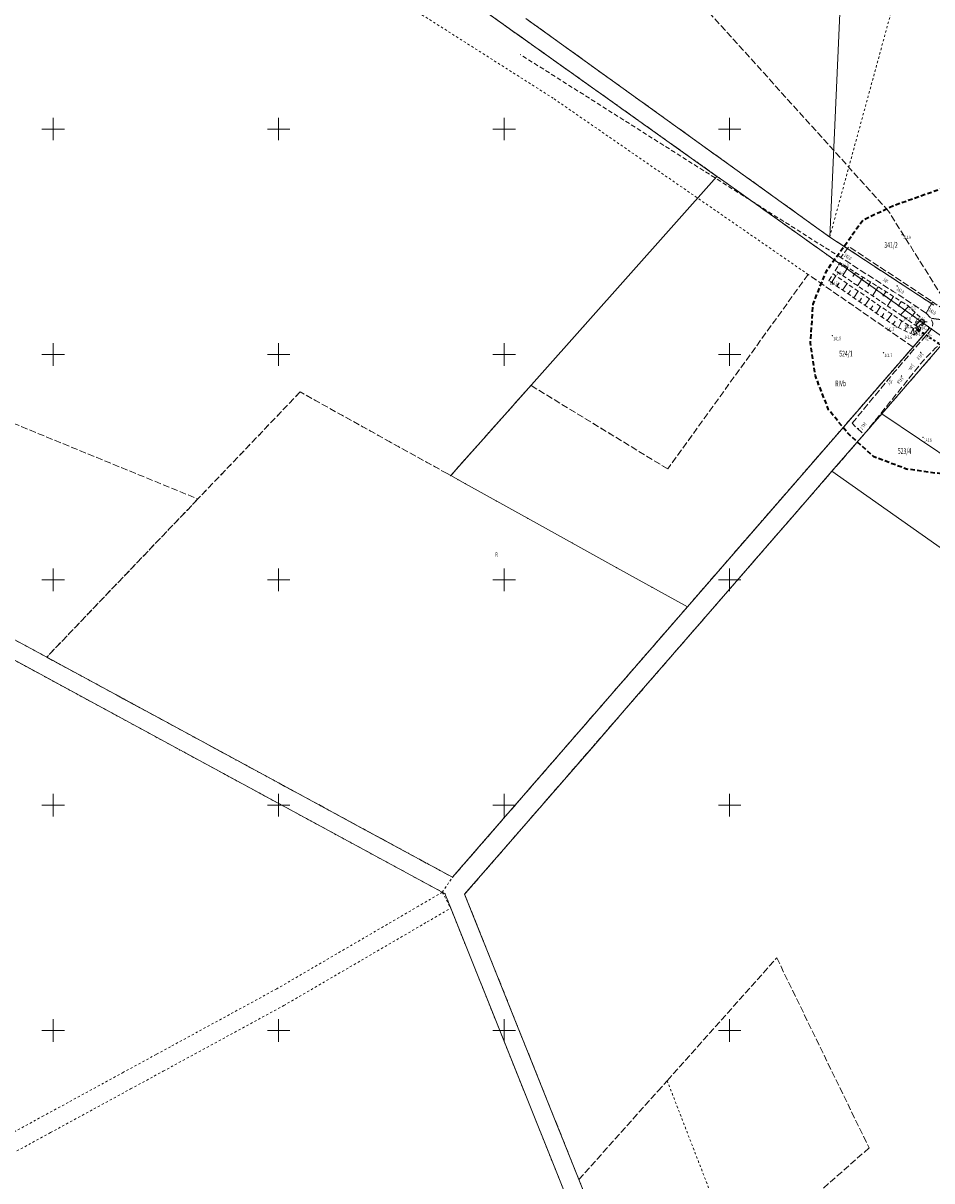
# Model space of a CAD drawing. Units: metres. Extents: x 8392398 to 8395477, y 5714741 to 5717159.
# Drawn here: x 8393143 to 8393345, y 5716217 to 5716473 of the extents above; entities that cross this region are included whole.
import ezdxf
from ezdxf.enums import TextEntityAlignment as Align

# ---------------------------------------------------------------- set-up
doc = ezdxf.new("R2010")
doc.units = ezdxf.units.M
doc.header["$MEASUREMENT"] = 0
for name, pattern in [('L_0_02', [0]), ('L_0_03', [1, 0.5, -0.5]), ('L_0_04', [1.5, 1, -0.5]), ('L_0_06', [2, 1.5, -0.5]), ('L_0_7E', [1, 0.5, -0.5])]:
    doc.linetypes.add(name, pattern=pattern)
doc.layers.get('0').update_dxf_attribs({"color": 18, "linetype": 'CONTINUOUS', "lineweight": 18, "true_color": 0x000000})
for name, color, linetype, lineweight, true_color in [('Dzialki', 96, 'L_0_02', 18, 0x008000), ('Kontury', 96, 'L_0_06', 18, 0x008000), ('Numery_dzialek', 96, 'CONTINUOUS', 13, 0x008000), ('Numery_konturow', 96, 'CONTINUOUS', 13, 0x008000), ('Numery_uzytkow', 96, 'CONTINUOUS', 13, 0x008000), ('Podzial_sekcyjny_krzyze', 1, 'CONTINUOUS', 18, 0xff0000), ('Uzytki', 96, 'L_0_03', 18, 0x008000), ('zakres', 150, 'L_0_04', 35, 0x148cf0)]:
    doc.layers.add(name, color=color, linetype=linetype, lineweight=lineweight, true_color=true_color)
for name, color, linetype, lineweight in [('KR_ObiektKarto', 252, 'CONTINUOUS', 18), ('OT_Komunikacja', 252, 'CONTINUOUS', 18), ('OT_Rzedna', 252, 'CONTINUOUS', 18), ('OT_Skarpa', 252, 'CONTINUOUS', 18), ('OTK_E_T_0', 252, 'CONTINUOUS', 18), ('OTK_L_0', 252, 'L_0_04', 18), ('siatka', 252, 'CONTINUOUS', 35)]:
    doc.layers.add(name, color=color, linetype=linetype, lineweight=lineweight)
doc.layers.add('TT_OsProste', color=7, linetype='CONTINUOUS')
doc.styles.get("Standard").update_dxf_attribs({"font": 'simplex.shx'})

# ---------------------------------------------------------------- blocks, each defined once
blk = doc.blocks.new('L_0_02_1')
at = {"color": 0}
blk.add_point((0, 0), dxfattribs=at)
blk = doc.blocks.new('pikieta')
at = {"color": 0}
blk.add_point((0, 0), dxfattribs=at)
blk = doc.blocks.new('L_0_02_2')
at = {"color": 0}
blk.add_point((0, 0), dxfattribs=at)
blk = doc.blocks.new('L_0_7E_1')
at = {"color": 0, "linetype": 'Continuous', "lineweight": 13, "flags": 128}
for points in [[(0, 0), (-0.53, 0.85)], [(0, 0), (-0.53, -0.85)]]:
    blk.add_lwpolyline(points, dxfattribs=at)
blk = doc.blocks.new('OTRS')
at = {"linetype": 'Continuous', "lineweight": 13}
blk.add_hatch(color=0, dxfattribs=at).paths.add_polyline_path([(0, -0.09, 1), (0, 0.09, 1)])
at = {"color": 0, "linetype": 'Continuous', "lineweight": 13}
blk.add_circle((0, 0), 0.0906, dxfattribs=at)
blk = doc.blocks.new('OTRN')
at = {"linetype": 'Continuous', "lineweight": 13}
blk.add_hatch(color=0, dxfattribs=at).paths.add_polyline_path([(0, -0.09, 1), (0, 0.09, 1)])
at = {"color": 0, "linetype": 'Continuous', "lineweight": 13}
blk.add_circle((0, 0), 0.0906, dxfattribs=at)

msp = doc.modelspace()

# ---------------------------------------------------------------- linework, layer by layer
at = {"layer": 'Dzialki', "linetype": 'CONTINUOUS', "lineweight": 18}
for p, q in [((8393341.38, 5716853.7), (8393322.19, 5716426.04)), ((8393245.31, 5716476.42), (8393265.44, 5716462.09)), ((8393322.19, 5716426.04), (8393254.79, 5716474.53)), ((8393265.44, 5716462.09), (8393284.55, 5716448.49)), ((8393284.55, 5716448.49), (8393297.18, 5716439.5)), ((8393297.18, 5716439.5), (8393238.16, 5716373.12)), ((8393297.18, 5716439.5), (8393298.72, 5716438.4)), ((8393298.72, 5716438.4), (8393344.36, 5716405.91)), ((8393345.24, 5716410.93), (8393322.19, 5716426.04)), ((8393290.62, 5716343.99), (8393344.36, 5716405.91)), ((8393344.36, 5716405.91), (8393348.04, 5716403.29)), ((8393333.76, 5716386.84), (8393348.04, 5716403.29)), ((8393322.69, 5716374.08), (8393333.76, 5716386.84)), ((8393333.76, 5716386.84), (8393386.32, 5716351.23)), ((8393238.16, 5716373.12), (8393241.4, 5716371.32)), ((8393322.69, 5716374.08), (8393314.89, 5716365.09)), ((8393374.27, 5716337.72), (8393322.69, 5716374.08)), ((8393241.4, 5716371.32), (8393255.21, 5716363.65)), ((8393314.89, 5716365.09), (8393308.82, 5716358.1)), ((8393255.21, 5716363.65), (8393274.97, 5716352.68)), ((8393308.82, 5716358.1), (8393302.5, 5716350.82)), ((8393109.25, 5716354.17), (8393148.57, 5716332.84)), ((8393274.97, 5716352.68), (8393290.62, 5716343.99)), ((8393302.5, 5716350.82), (8393291.31, 5716337.93)), ((8393238.56, 5716284.02), (8393290.62, 5716343.99)), ((8393291.31, 5716337.93), (8393279.36, 5716324.16)), ((8393178.07, 5716312.28), (8393136.62, 5716334.77)), ((8393148.57, 5716332.84), (8393181.04, 5716315.22)), ((8393279.36, 5716324.16), (8393269.85, 5716313.2)), ((8393181.04, 5716315.22), (8393200.09, 5716304.89)), ((8393236.29, 5716280.69), (8393178.07, 5716312.28)), ((8393269.85, 5716313.2), (8393260.33, 5716302.23)), ((8393200.09, 5716304.89), (8393219.12, 5716294.56)), ((8393260.33, 5716302.23), (8393250.87, 5716291.33)), ((8393219.12, 5716294.56), (8393238.56, 5716284.02)), ((8393250.87, 5716291.33), (8393241.24, 5716280.24)), ((8393236.87, 5716280.38), (8393236.29, 5716280.69)), ((8393238.16, 5716277.16), (8393236.87, 5716280.38)), ((8393241.24, 5716280.24), (8393266.58, 5716216.95)), ((8393364.95, 5715960.49), (8393238.16, 5716277.16)), ((8393266.58, 5716216.95), (8393296.33, 5716142.64))]:
    msp.add_line(p, q, dxfattribs=at)
at = {"layer": 'Kontury', "linetype": 'L_0_06', "lineweight": 18, "flags": 128}
for points in [[(8393335.23, 5716431.77), (8393281.22, 5716491.62)], [(8393265.44, 5716462.09), (8393245.31, 5716476.42)], [(8393254.79, 5716474.53), (8393322.19, 5716426.04)], [(8393284.55, 5716448.49), (8393265.44, 5716462.09)], [(8393298.72, 5716438.4), (8393284.55, 5716448.49)], [(8393344.36, 5716405.91), (8393298.72, 5716438.4)], [(8393350.43, 5716407.53), (8393335.23, 5716431.77)], [(8393322.19, 5716426.04), (8393345.24, 5716410.93)], [(8393317.4, 5716417.73), (8393286.27, 5716374.58)], [(8393340.66, 5716401.64), (8393317.4, 5716417.73)], [(8393340.66, 5716401.64), (8393344.36, 5716405.91)], [(8393290.62, 5716343.99), (8393340.66, 5716401.64)], [(8393345.08, 5716399.88), (8393333.76, 5716386.84)], [(8393255.94, 5716393.11), (8393238.16, 5716373.12)], [(8393286.27, 5716374.58), (8393255.94, 5716393.11)], [(8393204.76, 5716391.66), (8393182.1, 5716367.93)], [(8393224.87, 5716380.49), (8393204.76, 5716391.66)], [(8393139.21, 5716385.52), (8393182.1, 5716367.93)], [(8393333.76, 5716386.84), (8393322.69, 5716374.08)], [(8393237.38, 5716373.55), (8393224.87, 5716380.49)], [(8393238.16, 5716373.12), (8393237.38, 5716373.55)], [(8393322.69, 5716374.08), (8393314.89, 5716365.09)], [(8393182.1, 5716367.93), (8393148.57, 5716332.84)], [(8393314.89, 5716365.09), (8393308.82, 5716358.1)], [(8393308.82, 5716358.1), (8393302.5, 5716350.82)], [(8393302.5, 5716350.82), (8393291.31, 5716337.93)], [(8393238.56, 5716284.02), (8393290.62, 5716343.99)], [(8393291.31, 5716337.93), (8393279.36, 5716324.16)], [(8393148.57, 5716332.84), (8393181.04, 5716315.22)], [(8393279.36, 5716324.16), (8393269.85, 5716313.2)], [(8393181.04, 5716315.22), (8393200.09, 5716304.89)], [(8393269.85, 5716313.2), (8393260.33, 5716302.23)], [(8393200.09, 5716304.89), (8393219.12, 5716294.56)], [(8393260.33, 5716302.23), (8393250.87, 5716291.33)], [(8393219.12, 5716294.56), (8393238.56, 5716284.02)], [(8393250.87, 5716291.33), (8393241.24, 5716280.24)], [(8393241.24, 5716280.24), (8393266.58, 5716216.95)], [(8393286.15, 5716238.89), (8393310.44, 5716266.13)], [(8393310.44, 5716266.13), (8393330.92, 5716223.98)], [(8393284.08, 5716236.58), (8393286.15, 5716238.89)], [(8393266.58, 5716216.95), (8393284.08, 5716236.58)], [(8393330.92, 5716223.98), (8393305.79, 5716201.86)]]:
    msp.add_lwpolyline(points, dxfattribs=at)
at = {"layer": 'KR_ObiektKarto', "linetype": 'Continuous', "lineweight": 18, "flags": 128}
for points in [[(8393324.5, 5716420.32), (8393324.16, 5716419.78)], [(8393326.19, 5716419.25), (8393325.07, 5716417.48)], [(8393322.57, 5716415.96), (8393323.57, 5716417.42)], [(8393327.88, 5716418.18), (8393327.3, 5716417.27)], [(8393329.57, 5716417.12), (8393328.38, 5716415.23)], [(8393331.26, 5716416.05), (8393330.65, 5716415.08)], [(8393323.81, 5716415.11), (8393324.31, 5716415.84)], [(8393325.05, 5716414.26), (8393326.04, 5716415.72)], [(8393326.28, 5716413.42), (8393326.78, 5716414.15)], [(8393327.52, 5716412.57), (8393328.52, 5716414.03)], [(8393332.95, 5716414.98), (8393331.69, 5716412.99)], [(8393334.64, 5716413.91), (8393334, 5716412.89)], [(8393328.76, 5716411.72), (8393329.26, 5716412.45)], [(8393330, 5716410.88), (8393330.99, 5716412.33)], [(8393336.33, 5716412.84), (8393335.01, 5716410.74)], [(8393338.03, 5716411.77), (8393337.34, 5716410.7)], [(8393331.24, 5716410.03), (8393331.73, 5716410.76)], [(8393332.47, 5716409.18), (8393333.47, 5716410.63)], [(8393333.71, 5716408.34), (8393334.21, 5716409.06)], [(8393334.95, 5716407.49), (8393335.94, 5716408.94)], [(8393339.67, 5716410.65), (8393337.91, 5716408.77)], [(8393341.13, 5716409.28), (8393340.35, 5716408.44)], [(8393336.19, 5716406.64), (8393336.68, 5716407.36)], [(8393337.47, 5716405.87), (8393338.18, 5716407.41)], [(8393338.84, 5716405.25), (8393339.14, 5716405.92)], [(8393340.2, 5716404.62), (8393340.72, 5716405.76)], [(8393342.59, 5716407.91), (8393341.2, 5716406.43)], [(8393341.89, 5716405.04), (8393341.23, 5716405.96)], [(8393342.16, 5716405.46), (8393341.7, 5716405.71)], [(8393342.41, 5716405.89), (8393341.84, 5716406.27)], [(8393342.69, 5716406.3), (8393342.49, 5716406.44)], [(8393342.97, 5716406.72), (8393342.75, 5716406.86)], [(8393343.25, 5716407.13), (8393343.23, 5716407.14)], [(8393341.08, 5716404.46), (8393340.84, 5716404.8)], [(8393341.49, 5716404.75), (8393341.13, 5716405.25)]]:
    msp.add_lwpolyline(points, dxfattribs=at)
at = {"layer": 'OT_Komunikacja', "linetype": 'L_0_06', "lineweight": 18, "flags": 128}
for points in [[(8393343.58, 5716409.11), (8393336.29, 5716413.98), (8393324.65, 5716421.48), (8393326.41, 5716423.92), (8393337.99, 5716416.31), (8393344.97, 5716411.64)], [(8393327.14, 5716384.73), (8393336.74, 5716396.32), (8393341.22, 5716401.55), (8393344.06, 5716404.72), (8393344.9, 5716405.85), (8393345.03, 5716406.96), (8393344.65, 5716408.03), (8393343.58, 5716409.11), (8393344.97, 5716411.64), (8393347.05, 5716410.26), (8393349.59, 5716409.18), (8393350.32, 5716408.92), (8393354.47, 5716408.3), (8393358.04, 5716408.26), (8393374.67, 5716406.84), (8393399.17, 5716406.47), (8393416.48, 5716406.87), (8393425.1, 5716406.92), (8393425.63, 5716406.95), (8393449.57, 5716407.38), (8393449.69, 5716403.37), (8393425.7, 5716402.95), (8393398.94, 5716402.93), (8393374.7, 5716403.06), (8393355.99, 5716404.35), (8393351.63, 5716404.35), (8393349.92, 5716403.86), (8393347.28, 5716402.81), (8393345.66, 5716401.43), (8393343.03, 5716398.75), (8393339.53, 5716394.39), (8393329.76, 5716382.22)]]:
    msp.add_lwpolyline(points, close=True, dxfattribs=at)
at = {"layer": 'OT_Komunikacja', "linetype": 'L_0_7E', "lineweight": 35, "flags": 128}
msp.add_lwpolyline([(8393341.83, 5716405.44), (8393346.97, 5716402.02)], dxfattribs=at)
at = {"layer": 'OT_Rzedna', "linetype": 'Continuous', "lineweight": 13, "flags": 128}
msp.add_lwpolyline([(8393343.82, 5716407.22), (8393341.24, 5716407.22), (8393341.83, 5716405.44)], dxfattribs=at)
at = {"layer": 'OT_Skarpa', "linetype": 'L_0_04', "lineweight": 18, "flags": 128}
for points in [[(8393338.25, 5716408.54), (8393323.43, 5716418.59), (8393324.47, 5716420.34), (8393339.41, 5716410.9), (8393343.32, 5716407.23), (8393341.62, 5716406.13)], [(8393340.75, 5716405.74), (8393340.88, 5716404.31), (8393336.98, 5716406.1), (8393322.01, 5716416.34), (8393322.93, 5716417.86), (8393338.02, 5716407.51)], [(8393340.75, 5716405.74), (8393341.62, 5716406.13), (8393343.32, 5716407.23), (8393342.36, 5716405.82), (8393341.97, 5716405.1), (8393340.88, 5716404.31)]]:
    msp.add_lwpolyline(points, close=True, dxfattribs=at)
at = {"layer": 'OTK_L_0', "lineweight": 18, "flags": 128}
msp.add_lwpolyline([(8393324.65, 5716421.48), (8393253.56, 5716466.54)], dxfattribs=at)
at = {"layer": 'Podzial_sekcyjny_krzyze', "color": 7, "linetype": 'Continuous', "lineweight": 18, "true_color": 0xffffff, "flags": 128}
for points in [[(8393200, 5716447.5), (8393200, 5716452.5)], [(8393250, 5716447.5), (8393250, 5716452.5)], [(8393300, 5716447.5), (8393300, 5716452.5)], [(8393197.5, 5716450), (8393202.5, 5716450)], [(8393247.5, 5716450), (8393252.5, 5716450)], [(8393297.5, 5716450), (8393302.5, 5716450)], [(8393200, 5716397.5), (8393200, 5716402.5)], [(8393250, 5716397.5), (8393250, 5716402.5)], [(8393300, 5716397.5), (8393300, 5716402.5)], [(8393197.5, 5716400), (8393202.5, 5716400)], [(8393247.5, 5716400), (8393252.5, 5716400)], [(8393297.5, 5716400), (8393302.5, 5716400)], [(8393200, 5716347.5), (8393200, 5716352.5)], [(8393250, 5716347.5), (8393250, 5716352.5)], [(8393300, 5716347.5), (8393300, 5716352.5)], [(8393197.5, 5716350), (8393202.5, 5716350)], [(8393247.5, 5716350), (8393252.5, 5716350)], [(8393297.5, 5716350), (8393302.5, 5716350)], [(8393200, 5716297.5), (8393200, 5716302.5)], [(8393250, 5716297.5), (8393250, 5716302.5)], [(8393300, 5716297.5), (8393300, 5716302.5)], [(8393197.5, 5716300), (8393202.5, 5716300)], [(8393247.5, 5716300), (8393252.5, 5716300)], [(8393297.5, 5716300), (8393302.5, 5716300)], [(8393200, 5716247.5), (8393200, 5716252.5)], [(8393250, 5716247.5), (8393250, 5716252.5)], [(8393300, 5716247.5), (8393300, 5716252.5)], [(8393197.5, 5716250), (8393202.5, 5716250)], [(8393247.5, 5716250), (8393252.5, 5716250)], [(8393297.5, 5716250), (8393302.5, 5716250)]]:
    msp.add_lwpolyline(points, dxfattribs=at)
at = {"layer": 'siatka', "color": 18, "linetype": 'Continuous', "lineweight": 13, "true_color": 0x000000, "flags": 128}
for points in [[(8393150, 5716447.5), (8393150, 5716452.5)], [(8393200, 5716447.5), (8393200, 5716452.5)], [(8393250, 5716447.5), (8393250, 5716452.5)], [(8393300, 5716447.5), (8393300, 5716452.5)], [(8393147.5, 5716450), (8393152.5, 5716450)], [(8393197.5, 5716450), (8393202.5, 5716450)], [(8393247.5, 5716450), (8393252.5, 5716450)], [(8393297.5, 5716450), (8393302.5, 5716450)], [(8393150, 5716397.5), (8393150, 5716402.5)], [(8393200, 5716397.5), (8393200, 5716402.5)], [(8393250, 5716397.5), (8393250, 5716402.5)], [(8393300, 5716397.5), (8393300, 5716402.5)], [(8393147.5, 5716400), (8393152.5, 5716400)], [(8393197.5, 5716400), (8393202.5, 5716400)], [(8393247.5, 5716400), (8393252.5, 5716400)], [(8393297.5, 5716400), (8393302.5, 5716400)], [(8393150, 5716347.5), (8393150, 5716352.5)], [(8393200, 5716347.5), (8393200, 5716352.5)], [(8393250, 5716347.5), (8393250, 5716352.5)], [(8393300, 5716347.5), (8393300, 5716352.5)], [(8393147.5, 5716350), (8393152.5, 5716350)], [(8393197.5, 5716350), (8393202.5, 5716350)], [(8393247.5, 5716350), (8393252.5, 5716350)], [(8393297.5, 5716350), (8393302.5, 5716350)], [(8393150, 5716297.5), (8393150, 5716302.5)], [(8393200, 5716297.5), (8393200, 5716302.5)], [(8393250, 5716297.5), (8393250, 5716302.5)], [(8393300, 5716297.5), (8393300, 5716302.5)], [(8393147.5, 5716300), (8393152.5, 5716300)], [(8393197.5, 5716300), (8393202.5, 5716300)], [(8393247.5, 5716300), (8393252.5, 5716300)], [(8393297.5, 5716300), (8393302.5, 5716300)], [(8393150, 5716247.5), (8393150, 5716252.5)], [(8393200, 5716247.5), (8393200, 5716252.5)], [(8393250, 5716247.5), (8393250, 5716252.5)], [(8393300, 5716247.5), (8393300, 5716252.5)], [(8393147.5, 5716250), (8393152.5, 5716250)], [(8393197.5, 5716250), (8393202.5, 5716250)], [(8393247.5, 5716250), (8393252.5, 5716250)], [(8393297.5, 5716250), (8393302.5, 5716250)]]:
    msp.add_lwpolyline(points, dxfattribs=at)
at = {"layer": 'TT_OsProste'}
msp.add_line((8393344.74, 5716408.06), (8393372.27, 5716404.06), dxfattribs=at)
at = {"layer": 'Uzytki', "linetype": 'L_0_03', "lineweight": 18, "flags": 128}
for points in [[(8393260.89, 5716456.81), (8393122.08, 5716545.13)], [(8393322.19, 5716426.04), (8393350.84, 5716531)], [(8393245.31, 5716476.42), (8393265.44, 5716462.09)], [(8393254.79, 5716474.53), (8393322.19, 5716426.04)], [(8393265.44, 5716462.09), (8393284.55, 5716448.49)], [(8393317.4, 5716417.73), (8393260.89, 5716456.81)], [(8393284.55, 5716448.49), (8393298.72, 5716438.4)], [(8393298.72, 5716438.4), (8393344.36, 5716405.91)], [(8393322.19, 5716426.04), (8393345.24, 5716410.93)], [(8393317.4, 5716417.73), (8393286.27, 5716374.58)], [(8393340.66, 5716401.64), (8393317.4, 5716417.73)], [(8393344.36, 5716405.91), (8393340.66, 5716401.64)], [(8393340.66, 5716401.64), (8393290.62, 5716343.99)], [(8393345.08, 5716399.88), (8393333.76, 5716386.84)], [(8393255.94, 5716393.11), (8393238.16, 5716373.12)], [(8393286.27, 5716374.58), (8393255.94, 5716393.11)], [(8393204.76, 5716391.66), (8393148.57, 5716332.84)], [(8393224.87, 5716380.49), (8393204.76, 5716391.66)], [(8393333.76, 5716386.84), (8393322.69, 5716374.08)], [(8393237.38, 5716373.55), (8393224.87, 5716380.49)], [(8393238.16, 5716373.12), (8393237.38, 5716373.55)], [(8393322.69, 5716374.08), (8393314.89, 5716365.09)], [(8393314.89, 5716365.09), (8393308.82, 5716358.1)], [(8393308.82, 5716358.1), (8393302.5, 5716350.82)], [(8393148.57, 5716332.84), (8393109.25, 5716354.17)], [(8393302.5, 5716350.82), (8393291.31, 5716337.93)], [(8393290.62, 5716343.99), (8393238.56, 5716284.02)], [(8393291.31, 5716337.93), (8393279.36, 5716324.16)], [(8393136.62, 5716334.77), (8393178.07, 5716312.28)], [(8393181.04, 5716315.22), (8393148.57, 5716332.84)], [(8393279.36, 5716324.16), (8393269.85, 5716313.2)], [(8393200.09, 5716304.89), (8393181.04, 5716315.22)], [(8393178.07, 5716312.28), (8393236.29, 5716280.69)], [(8393269.85, 5716313.2), (8393260.33, 5716302.23)], [(8393219.12, 5716294.56), (8393200.09, 5716304.89)], [(8393260.33, 5716302.23), (8393250.87, 5716291.33)], [(8393238.56, 5716284.02), (8393219.12, 5716294.56)], [(8393250.87, 5716291.33), (8393241.24, 5716280.24)], [(8393236.29, 5716280.69), (8393238.56, 5716284.02)], [(8393236.29, 5716280.69), (8393231.01, 5716277.61)], [(8393236.29, 5716280.69), (8393238.16, 5716277.16)], [(8393241.24, 5716280.24), (8393266.58, 5716216.95)], [(8393231.01, 5716277.61), (8393199.61, 5716259.28)], [(8393232.92, 5716274.1), (8393238.16, 5716277.16)], [(8393238.16, 5716277.16), (8393364.95, 5715960.49)], [(8393201.13, 5716255.55), (8393232.92, 5716274.1)], [(8393199.61, 5716259.28), (8393176.01, 5716246.43)], [(8393181.45, 5716244.83), (8393201.13, 5716255.55)], [(8393172.87, 5716244.72), (8393165.59, 5716240.75)], [(8393176.01, 5716246.43), (8393172.87, 5716244.72)], [(8393174.38, 5716240.98), (8393181.45, 5716244.83)], [(8393165.59, 5716240.75), (8393147.88, 5716231.09)], [(8393167.17, 5716237.05), (8393174.38, 5716240.98)], [(8393284.08, 5716236.58), (8393286.15, 5716238.89)], [(8393286.15, 5716238.89), (8393325.28, 5716137.68)], [(8393149.4, 5716227.36), (8393167.17, 5716237.05)], [(8393266.58, 5716216.95), (8393284.08, 5716236.58)], [(8393147.88, 5716231.09), (8393123.78, 5716217.95)], [(8393119.99, 5716211.33), (8393149.4, 5716227.36)], [(8393296.33, 5716142.64), (8393266.58, 5716216.95)]]:
    msp.add_lwpolyline(points, dxfattribs=at)
at = {"layer": 'zakres', "lineweight": 35, "flags": 128}
msp.add_lwpolyline([(8393348.5, 5716373.28), (8393339.22, 5716374.55), (8393332, 5716377.28), (8393326.33, 5716382.36), (8393321.94, 5716387.73), (8393319.01, 5716395.25), (8393317.93, 5716402.48), (8393318.52, 5716411.17), (8393321.45, 5716418.5), (8393329.55, 5716429.82), (8393336.39, 5716433.05), (8393348.5, 5716437.34), (8393624.28, 5716438.52), (8394046.16, 5716390.08), (8394325.45, 5716351.8), (8394386, 5716341.64), (8394374.28, 5716254.53), (8394454.36, 5715972.89), (8394386, 5715960.39), (8394311.29, 5716230.41), (8394307.29, 5716258.05), (8394310.8, 5716288.91), (8394035.8, 5716326.8), (8393619.59, 5716374.65)], close=True, dxfattribs=at)

# ---------------------------------------------------------------- block references
at = {"layer": 'Dzialki', "linetype": 'Continuous', "xscale": 0.5, "yscale": 0.5, "zscale": 0.5}
for name, p, rotation in [('pikieta', (8393255.38, 5716469.25), 324.55), ('L_0_02_2', (8393265.44, 5716462.09), 144.55), ('L_0_02_1', (8393265.44, 5716462.09), 324.56), ('pikieta', (8393274.99, 5716455.29), 324.56), ('pikieta', (8393288.49, 5716450.29), 144.27), ('L_0_02_2', (8393284.55, 5716448.49), 144.56), ('L_0_02_1', (8393284.55, 5716448.49), 324.56), ('pikieta', (8393290.87, 5716444), 324.56), ('L_0_02_2', (8393297.18, 5716439.5), 144.56), ('L_0_02_1', (8393297.18, 5716439.5), 324.46), ('L_0_02_1', (8393297.18, 5716439.5), 228.36), ('pikieta', (8393297.95, 5716438.95), 324.46), ('L_0_02_2', (8393298.72, 5716438.4), 144.46), ('L_0_02_1', (8393298.72, 5716438.4), 324.55), ('L_0_02_2', (8393322.19, 5716426.04), 326.75), ('L_0_02_1', (8393322.19, 5716426.04), 144.27), ('L_0_02_2', (8393322.19, 5716426.04), 87.43), ('pikieta', (8393321.54, 5716422.16), 324.55), ('pikieta', (8393333.72, 5716418.48), 146.75), ('pikieta', (8393267.67, 5716406.31), 228.36), ('L_0_02_2', (8393344.36, 5716405.91), 144.55), ('L_0_02_1', (8393344.36, 5716405.91), 324.55), ('L_0_02_2', (8393344.36, 5716405.91), 229.05), ('pikieta', (8393340.9, 5716395.06), 49.03999999999999), ('L_0_02_2', (8393333.76, 5716386.84), 229.06), ('L_0_02_1', (8393333.76, 5716386.84), 325.88), ('L_0_02_1', (8393333.76, 5716386.84), 49.03999999999999), ('pikieta', (8393328.23, 5716380.46), 49.06), ('pikieta', (8393317.49, 5716374.95), 49.05), ('L_0_02_2', (8393238.16, 5716373.12), 48.36), ('L_0_02_1', (8393238.16, 5716373.12), 330.95), ('L_0_02_1', (8393322.69, 5716374.08), 49.06), ('L_0_02_2', (8393322.69, 5716374.08), 324.82), ('L_0_02_1', (8393322.69, 5716374.08), 229.05), ('pikieta', (8393239.78, 5716372.22), 330.95), ('L_0_02_2', (8393241.4, 5716371.32), 150.95), ('L_0_02_1', (8393241.4, 5716371.32), 330.95), ('pikieta', (8393248.3, 5716367.49), 330.95), ('pikieta', (8393318.79, 5716369.58), 229.05), ('L_0_02_2', (8393314.89, 5716365.09), 49.05), ('L_0_02_1', (8393314.89, 5716365.09), 229.03), ('L_0_02_2', (8393255.21, 5716363.65), 150.95), ('L_0_02_1', (8393255.21, 5716363.65), 330.96), ('pikieta', (8393311.86, 5716361.59), 229.03), ('pikieta', (8393265.09, 5716358.17), 330.96), ('L_0_02_2', (8393308.82, 5716358.1), 49.03), ('L_0_02_1', (8393308.82, 5716358.1), 229.04), ('pikieta', (8393305.66, 5716354.46), 229.04), ('L_0_02_2', (8393274.97, 5716352.68), 150.96), ('L_0_02_1', (8393274.97, 5716352.68), 330.96), ('L_0_02_2', (8393302.5, 5716350.82), 49.03999999999999), ('L_0_02_1', (8393302.5, 5716350.82), 229.04), ('pikieta', (8393282.79, 5716348.33), 330.96), ('pikieta', (8393296.91, 5716344.38), 229.04), ('L_0_02_2', (8393290.62, 5716343.99), 229.04), ('L_0_02_1', (8393290.62, 5716343.99), 49.05), ('L_0_02_2', (8393290.62, 5716343.99), 150.96), ('L_0_02_2', (8393291.31, 5716337.93), 49.03999999999999), ('L_0_02_1', (8393291.31, 5716337.93), 229.05), ('L_0_02_2', (8393148.57, 5716332.84), 151.52), ('L_0_02_1', (8393148.57, 5716332.84), 331.51), ('pikieta', (8393285.34, 5716331.04), 229.05), ('pikieta', (8393157.35, 5716323.52), 151.52), ('pikieta', (8393164.8, 5716324.03), 331.51), ('L_0_02_2', (8393279.36, 5716324.16), 49.05), ('L_0_02_1', (8393279.36, 5716324.16), 229.05), ('pikieta', (8393274.61, 5716318.68), 229.05), ('L_0_02_2', (8393181.04, 5716315.22), 151.51), ('L_0_02_1', (8393181.04, 5716315.22), 331.53), ('pikieta', (8393264.59, 5716314), 49.03999999999999), ('L_0_02_2', (8393178.07, 5716312.28), 331.52), ('L_0_02_1', (8393178.07, 5716312.28), 151.52), ('L_0_02_2', (8393269.85, 5716313.2), 49.05), ('L_0_02_1', (8393269.85, 5716313.2), 229.05), ('pikieta', (8393190.56, 5716310.05), 331.53), ('pikieta', (8393265.09, 5716307.71), 229.05), ('L_0_02_2', (8393200.09, 5716304.89), 151.53), ('L_0_02_1', (8393200.09, 5716304.89), 331.51), ('L_0_02_2', (8393260.33, 5716302.23), 49.05), ('L_0_02_1', (8393260.33, 5716302.23), 229.05), ('pikieta', (8393209.61, 5716299.72), 331.51), ('pikieta', (8393207.18, 5716296.48), 151.52), ('pikieta', (8393255.6, 5716296.78), 229.05), ('L_0_02_2', (8393219.12, 5716294.56), 151.51), ('L_0_02_1', (8393219.12, 5716294.56), 331.53), ('L_0_02_2', (8393250.87, 5716291.33), 49.05), ('L_0_02_1', (8393250.87, 5716291.33), 229.03), ('pikieta', (8393228.84, 5716289.29), 331.53), ('pikieta', (8393246.05, 5716285.79), 229.03), ('L_0_02_2', (8393238.56, 5716284.02), 151.53), ('L_0_02_1', (8393238.56, 5716284.02), 49.03999999999999), ('L_0_02_2', (8393236.29, 5716280.69), 331.88), ('L_0_02_1', (8393236.29, 5716280.69), 151.52), ('pikieta', (8393236.58, 5716280.54), 151.88), ('L_0_02_2', (8393236.87, 5716280.38), 291.83), ('L_0_02_1', (8393236.87, 5716280.38), 151.88), ('L_0_02_2', (8393241.24, 5716280.24), 49.03), ('L_0_02_1', (8393241.24, 5716280.24), 291.82), ('pikieta', (8393237.52, 5716278.77), 111.83), ('L_0_02_2', (8393238.16, 5716277.16), 291.82), ('L_0_02_1', (8393238.16, 5716277.16), 111.83), ('pikieta', (8393253.91, 5716248.6), 291.82), ('L_0_02_2', (8393266.58, 5716216.95), 111.82), ('L_0_02_1', (8393266.58, 5716216.95), 291.82)]:
    msp.add_blockref(name, p, dxfattribs=dict(at, rotation=rotation))
at = {"layer": 'OT_Komunikacja', "linetype": 'Continuous', "xscale": 0.5, "yscale": 0.5, "zscale": 0.5, "rotation": 326.36}
for name, p in [('L_0_7E_1', (8393341.83, 5716405.44)), ('pikieta', (8393344.4, 5716403.73))]:
    msp.add_blockref(name, p, dxfattribs=at)
at = {"layer": 'OT_Rzedna', "linetype": 'Continuous', "xscale": 0.5, "yscale": 0.5, "zscale": 0.5}
for name, p in [('OTRN', (8393338.25, 5716426.54)), ('OTRN', (8393325.49, 5716422.65)), ('OTRN', (8393323.43, 5716418.59)), ('OTRN', (8393324.47, 5716420.34)), ('OTRN', (8393322.01, 5716416.34)), ('OTRN', (8393322.93, 5716417.86)), ('OTRN', (8393337.15, 5716415.17)), ('OTRN', (8393339.41, 5716410.9)), ('OTRN', (8393338.25, 5716408.54)), ('OTRN', (8393344.24, 5716410.52)), ('OTRN', (8393336.98, 5716406.1)), ('OTRN', (8393338.02, 5716407.51)), ('OTRN', (8393340.75, 5716405.74)), ('OTRN', (8393341.62, 5716406.13)), ('OTRN', (8393342.36, 5716405.82)), ('OTRN', (8393343.32, 5716407.23)), ('OTRN', (8393322.77, 5716404.13)), ('OTRN', (8393340.88, 5716404.31)), ('OTRS', (8393341.83, 5716405.44)), ('OTRN', (8393341.97, 5716405.1)), ('OTRN', (8393344.06, 5716404.72)), ('OTRN', (8393334.11, 5716400.36)), ('OTRN', (8393342.37, 5716400.47)), ('OTRN', (8393338.1, 5716395.23)), ('OTRN', (8393328.52, 5716383.5)), ('OTRN', (8393342.9, 5716381.58))]:
    msp.add_blockref(name, p, dxfattribs=at)

# ---------------------------------------------------------------- texts
at = {"layer": 'Numery_dzialek', "lineweight": 25, "width": 0.66}
for s, p in [('341/2', (8393334.3, 5716424.9)), ('524/1', (8393324.3, 5716400.8)), ('523/4', (8393337.3, 5716379.2))]:
    msp.add_text(s, height=1.26, dxfattribs=at).set_placement(p, align=Align.TOP_LEFT)
at = {"layer": 'Numery_konturow', "lineweight": 25, "width": 0.66}
msp.add_text('RIVb', height=1.26, dxfattribs=at).set_placement((8393323.4, 5716394.2), align=Align.TOP_LEFT)
at = {"layer": 'Numery_uzytkow', "lineweight": 18, "width": 0.66}
msp.add_text('R', height=0.9, dxfattribs=at).set_placement((8393248.07, 5716356.06), align=Align.TOP_LEFT)
at = {"layer": 'OT_Komunikacja', "lineweight": 15, "width": 0.66}
for s, rotation, p in [('j.gr.', 327.4, (8393334.81, 5716416.51)), ('j.zw.', 232.2, (8393340.32, 5716397.01))]:
    msp.add_text(s, height=0.75, rotation=rotation, dxfattribs=at).set_placement(p, align=Align.MIDDLE_CENTER)
at = {"layer": 'OT_Rzedna', "lineweight": 15, "width": 0.66}
for s, p in [('141.9', (8393338.47, 5716426.32)), ('141.9', (8393324.7, 5716420.12)), ('141.5', (8393322.24, 5716416.11)), ('140.6', (8393323.66, 5716418.37)), ('140.8', (8393338.48, 5716408.31)), ('142.0', (8393339.64, 5716410.68)), ('141.7', (8393334.83, 5716405.96)), ('140.8', (8393338.7, 5716406.55)), ('140.56', (8393341.24, 5716408.16)), ('141.7', (8393342.51, 5716406.3)), ('141.5', (8393323, 5716403.9)), ('141.6', (8393338.76, 5716404.17)), ('141.6', (8393341.2, 5716404.88)), ('141.7', (8393334.33, 5716400.14)), ('141.6', (8393343.12, 5716381.36))]:
    msp.add_text(s, height=0.75, dxfattribs=at).set_placement(p, align=Align.TOP_LEFT)
for s, rotation, p in [('142.0', 325.1, (8393325.72, 5716422.43)), ('142.0', 326.7, (8393337.37, 5716414.94)), ('142.0', 326.1, (8393344.46, 5716410.29)), ('142.0', 234.6, (8393344.9, 5716404.26)), ('141.8', 230.1, (8393343.06, 5716399.99)), ('141.8', 230.2, (8393338.66, 5716394.61)), ('141.7', 232.2, (8393330.46, 5716384.6))]:
    msp.add_text(s, height=0.75, rotation=rotation, dxfattribs=at).set_placement(p, align=Align.TOP_LEFT)
at = {"layer": 'OTK_E_T_0', "color": 7, "lineweight": 15, "true_color": 0xffffff, "width": 0.66}
msp.add_text('j.gr.', height=0.75, rotation=43.5, dxfattribs=at).set_placement((8393334.84, 5716393.9), align=Align.TOP_LEFT)

doc.saveas('drawing.dxf')
